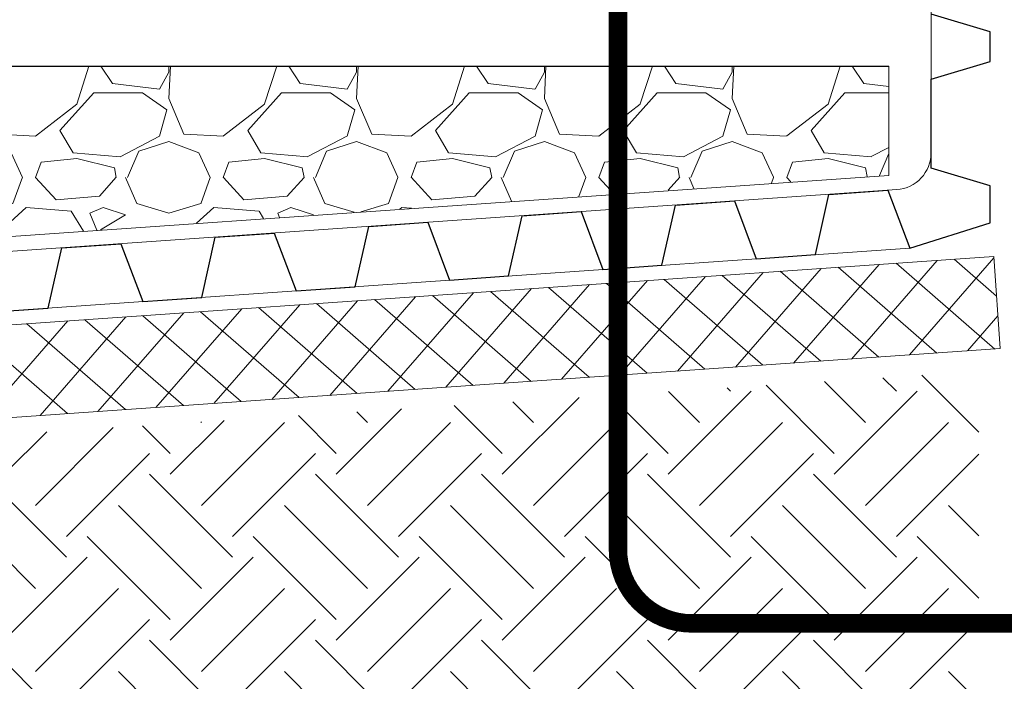
# Model space of a CAD drawing. Units: millimetres. Extents: x -56470 to 140992, y 2033 to 30387.
# Drawn here: x 103167 to 103433, y 29365 to 29544 of the extents above; entities that cross this region are included whole.
import ezdxf

# ---------------------------------------------------------------- set-up
doc = ezdxf.new("R2010")
doc.units = ezdxf.units.MM
doc.layers.add('TN-АННОТАЦИИ', color=7, linetype='Continuous', lineweight=20, true_color=0x000000)
doc.layers.add('TN-ГЕОТЕКСТИЛЬ', color=127, linetype='Continuous', lineweight=30)
doc.layers.add('TN-УТЕПЛИТЕЛЬ XPS', color=252, linetype='Continuous', lineweight=15)
doc.styles.add('стиль1', font='arial.ttf')

# ---------------------------------------------------------------- blocks, each defined once
blk = doc.blocks.new('*U456')
at = {"lineweight": 9, "transparency": 33554559}
h = blk.add_hatch(dxfattribs=at)
h.set_pattern_fill('ANSI37', color=256, scale=7)
h.set_pattern_definition([(45, (409.5774402141952, -25.52016465568862), (-15.71544821187102, 15.71544821187102), []), (135, (409.5774402141952, -25.52016465568862), (-15.71544821187102, -15.71544821187102), [])])
h.paths.add_polyline_path([(779.3956076951674, 53.99978341827843), (-7.295166328366516e-12, 54), (0, 4), (779.3956076951747, 3.999783418278421)])
at = {"lineweight": 20}
blk.add_lwpolyline([(779.3956076951674, 53.99978341827843), (-7.295166328366516e-12, 54), (0, 4), (779.3956076951747, 3.999783418278421)], close=True, dxfattribs=at)

msp = doc.modelspace()

# ---------------------------------------------------------------- hatches: boundary and pattern name
at = {"lineweight": 9, "transparency": 33554687}
h = msp.add_hatch(dxfattribs=at)
h.set_pattern_fill('EARTH', color=256, scale=5, angle=45)
h.set_pattern_definition([(45, (62319.03111701673, 30571.98746210986), (0, 44.90128060534577), [31.75, -31.75]), (45, (62310.61212690322, 30580.40645222336), (0, 44.90128060534577), [31.75, -31.75]), (45, (62302.19313678971, 30588.82544233686), (0, 44.90128060534577), [31.75, -31.75]), (135, (62302.19313678971, 30594.43810241253), (-44.90128060534577, 0), [31.75, -31.75]), (135, (62310.61212690322, 30602.85709252603), (-44.90128060534577, 0), [31.75, -31.75]), (135, (62319.03111701673, 30611.27608263954), (-44.90128060534577, 0), [31.75, -31.75])])
h.paths.add_polyline_path([(103040.979277769, 29531.78905699045), (103040.979277769, 29424.27196654007), (103426.017630719, 29449.21025841845), (103426.017630719, 29147.82280447474), (103340.4096606163, 29147.82280447474), (103340.4096606163, 29102.82280712135), (103426.0177050934, 29102.8227916101), (103426.0176275346, 28782.77279892535), (103313.5816446599, 28782.77279892535), (103313.5816446599, 28692.04569287202), (103229.6045801684, 28692.04569287202), (103229.6045801684, 28589.93251614267), (103174.7444007152, 28589.93251614267), (103225.2196472832, 28539.4572695747), (103842.2704408193, 28539.4572695747), (103842.2704408193, 28497.5142799062), (103008.2717285544, 28497.51427990618), (103008.2717285544, 29531.78905699046)])
at = {"lineweight": 9, "transparency": 33554559}
h = msp.add_hatch(dxfattribs=at)
h.set_pattern_fill('GRAVEL', color=256, scale=2)
h.set_pattern_definition([(228.0127875, (97451.94230995774, 35546.57946170228), (-406.4000000319161, -457.1999999716357), [6.8344288, -676.6096727913]), (184.969741, (97447.37030995775, 35541.49946170228), (609.5999997588101, 50.80000289395848), [11.72809439999994, -1161.080977870472]), (132.5104471, (97435.68630995775, 35540.48346170229), (508.0000002145498, -558.7999998049191), [8.2696304, -818.6944558819999]), (267.273689, (97415.87430995774, 35527.78346170228), (50.8000001063945, 1015.999999994663), [10.68009039999994, -1057.328748514752]), (292.83365418, (97415.36630995774, 35517.11546170228), (-254.0000000212682, 609.5999999911091), [10.47267399999994, -1036.796154906872]), (357.2736889999999, (97419.43030995775, 35507.46346170228), (-1015.999999994663, 50.80000010639456), [10.68009039999994, -1057.328748514752]), (37.69424047, (97430.09830995776, 35506.95546170228), (-660.3999999707179, -508.0000000380082), [14.1238732, -1398.26230628494]), (72.25532837, (97441.27430995776, 35515.59146170229), (355.6000000955858, 1117.599999969577), [13.3343904, -1320.1051320381]), (121.42956562, (97445.33830995775, 35528.29146170228), (-406.4000000576624, 660.3999999645204), [10.71626, -1060.91091397424]), (175.2363583, (97439.75030995776, 35537.43546170228), (558.7999999919905, -50.80000008778512), [12.23426559999994, -599.4787389999962]), (222.3974378, (97427.55830995775, 35538.45146170228), (-609.5999999804932, -558.8000000212799), [15.8215584, -1566.33545024354]), (138.81407483, (97466.16630995776, 35527.27546170228), (-355.5999999786702, 304.8000000247836), [5.400090799999999, -534.61131648688]), (171.4692344, (97462.10230995774, 35530.83146170228), (660.4000000177931, -101.5999998847469), [10.2736396, -1017.0927799408]), (225, (97451.94230995774, 35532.35546170228), (-7.105427357601002e-15, -50.80000000000479), [7.1841868, -64.65786216856]), (203.19859051, (97448.38630995776, 35538.45146170228), (254.0000000069218, 101.5999999821867), [3.868826399999985, -383.012447377878]), (291.80140949, (97444.83030995775, 35536.92746170228), (-50.80000001062992, 152.3999999964574), [5.4713124, -268.0950598]), (30.96375653, (97446.86230995775, 35531.84746170228), (152.4000000037277, 101.5999999944225), [8.88639319999994, -287.3259630581981]), (161.56505118, (97454.48230995775, 35536.41946170228), (101.6000000026517, -50.79999999467507), [6.4257428, -154.21796233656]), (16.389540334, (97415.36630995774, 35536.92746170228), (508.0000000000029, 152.4000000000049), [9.00176, -891.1765334507801]), (70.34617594, (97424.00230995774, 35539.46746170228), (-203.2000000185863, -558.7999999934082), [7.5519788, -747.644313564]), (293.19859051, (97454.48230995775, 35546.57946170228), (-101.5999999822652, 254.0000000071057), [7.737601999999971, -379.143671777878]), (343.6104596700001, (97457.53030995776, 35539.46746170228), (-508.0000000106457, 152.3999999644572), [9.00175999999994, -891.1765334507961]), (339.44395478, (97415.36630995774, 35505.43146170228), (-253.9999999999972, 101.6000000000042), [8.680703999999938, -425.3546862621182]), (294.7751406, (97423.49430995774, 35502.38346170228), (-254.0000003023386, 558.7999998625452), [7.2734424, -720.0718676144]), (66.80140949, (97454.99030995775, 35495.77946170228), (101.599999984046, 254.000000006386), [7.737602000000001, -379.1436717778799]), (17.35402464, (97458.03830995776, 35502.89146170228), (-660.3999999868604, -203.2000000426493), [8.515654800000002, -843.047519604]), (69.44395478, (97430.09830995776, 35495.77946170228), (-101.6000000017692, -253.9999999992926), [4.340351999999999, -429.6950382621201]), (101.309932474, (97451.94230995774, 35495.77946170228), (-50.800000000008, 203.2000000000074), [2.590292, -256.43989929052]), (165.963756532, (97451.43430995774, 35498.31946170228), (152.3999999999903, -50.7999999999973), [10.472674, -198.98109178138]), (186.00900596, (97441.27430995776, 35500.85946170228), (507.9999999973074, 50.80000002658707), [9.70533999999994, -960.8272972667362]), (303.69006753, (97446.86230995775, 35527.27546170228), (-50.80000000705937, 101.599999996474), [7.3264776, -175.8355271936]), (353.15722659, (97450.92630995774, 35521.17946170228), (863.6000000053136, -101.5999999547879), [12.7911352, -1266.32018130062]), (60.9453959, (97463.62630995775, 35519.65546170228), (-203.2000000055937, -355.5999999968051), [5.2301648, -517.7878463622]), (90, (97466.16630995776, 35524.22746170228), (-50.8, 50.8), [3.048, -47.752]), (120.25643716, (97440.25830995776, 35502.38346170228), (203.1999999751433, -355.6000000141959), [7.0573392, -698.678815464]), (48.01278749999999, (97436.70230995775, 35508.47946170229), (406.4000000335068, 457.1999999702041), [13.6688576, -669.7752439912999]), (0, (97445.84630995775, 35518.63946170228), (50.8, 50.8), [13.208, -37.592]), (325.3048465, (97459.05430995776, 35518.63946170228), (508.0000001924306, -355.5999997250915), [8.0321912, -795.1863344828]), (254.0546040999999, (97465.65830995775, 35514.06746170228), (-50.79999999645113, -203.2000000008949), [7.396581599999999, -362.43300077544]), (207.64597536, (97463.62630995775, 35506.95546170228), (-965.2000000354669, -507.999999932615), [12.04290199999994, -1192.249288458752]), (175.42607874, (97452.95830995774, 35501.36746170228), (-660.3999999999766, 50.79999999998956), [12.7405892, -1261.3169291248])])
h.paths.add_polyline_path([(103401.6817231534, 29531.78905699047), (103043.4688896261, 29531.78905699044), (103043.4688896261, 29477.34578688358), (103401.6817231534, 29502.38243728577)])

# ---------------------------------------------------------------- linework, layer by layer
at = {"color": 34, "lineweight": 13}
msp.add_lwpolyline([(103053.4491152915, 29473.98442313352), (103403.7809288682, 29498.38596917855, 0.3939892639498163), (103413.0860856473, 29508.36179961508), (103413.0860856473, 29641.02280447473)], format="xyb", dxfattribs=at)
at = {"color": 34}
msp.add_lwpolyline([(103158.3145362919, 29465.24981465516), (103174.2758649903, 29466.36156380863), (103177.9525144464, 29482.65641725311), (103193.9138431449, 29483.76816640657), (103199.8139909078, 29468.14036245416), (103215.7753196063, 29469.25211160762), (103219.4519690623, 29485.5469650521), (103235.4132977608, 29486.65871420557), (103241.3134455238, 29471.03091025316), (103257.2747742222, 29472.14265940662), (103260.9514236783, 29488.43751285111), (103276.9127523767, 29489.54926200457), (103282.8129001397, 29473.92145805218), (103298.7742288382, 29475.03320720565), (103302.4508782943, 29491.32806065011), (103318.4122069927, 29492.43980980357), (103324.3123547557, 29476.81200585116), (103340.2736834541, 29477.92375500462), (103343.9503329102, 29494.21860844911), (103359.9116616087, 29495.33035760258), (103365.8118093716, 29479.70255365017), (103381.7731380701, 29480.81430280363), (103385.4497875262, 29497.10915624812), (103401.4111162246, 29498.22090540158), (103407.3112639876, 29482.59310144917), (103429.0860856473, 29489.42280447473), (103429.0860856473, 29499.42280447474), (103413.0860856473, 29504.22280447473), (103413.0860856473, 29528.22280447474), (103429.0860856473, 29533.02280447473), (103429.0860856473, 29541.02280447473), (103413.0860856473, 29545.82280447473)], dxfattribs=at)
at = {"lineweight": 20}
msp.add_lwpolyline([(103043.4688896261, 29477.34578688358), (103043.4688896261, 29531.78905699044), (103401.6817231534, 29531.78905699047), (103401.6817231534, 29502.20472160284)], close=True, dxfattribs=at)
at = {"color": 34, "lineweight": 13}
msp.add_lwpolyline([(103041.7918014862, 29457.13369511231), (103407.3112639876, 29482.59310144917)], dxfattribs=at)
at = {"layer": 'TN-АННОТАЦИИ', "color": 18, "true_color": 0x000000, "const_width": 5}
msp.add_lwpolyline([(103328.3817804513, 29694.75066600028), (103328.3817804513, 29401.09243336973, 0.414213562373095), (103348.3817804513, 29381.09243336973), (103642.0400130818, 29381.09243336973, 0.414213562373095), (103662.0400130818, 29401.09243336973), (103662.0400130818, 29694.75066600028, 0.414213562373095), (103642.0400130818, 29714.75066600028), (103348.3817804513, 29714.75066600028, 0.414213562373095)], format="xyb", close=True, dxfattribs=at)
at = {"layer": 'TN-ГЕОТЕКСТИЛЬ', "color": 67, "true_color": 0x727430, "transparency": 33554687}
msp.add_line((103008.2717285544, 29531.78905699046), (103401.6817231534, 29531.78905699046), dxfattribs=at)

# ---------------------------------------------------------------- block references
at = {"layer": 'TN-УТЕПЛИТЕЛЬ XPS', "ltscale": 100, "xscale": 0.5, "yscale": 0.5, "zscale": 0.5, "rotation": 3.984362461445035}
msp.add_blockref('*U456', (103043.1490823792, 29426.3110495362), dxfattribs=at)

# ---------------------------------------------------------------- texts
at = {"layer": 'TN-АННОТАЦИИ', "color": 0, "insert": (95863.98004056109, 30231.91481694559), "char_height": 50, "attachment_point": 1, "style": 'стиль1'}
msp.add_mtext_dynamic_manual_height_columns('\\pi914.35127;{\\H0.7x;\\P\\pi482.05839;\\fArial|b1|i0|c204|p34;\\H2.4285x;TECHNONICOL\\H0.41177x;\\P\\pi914.35127;\\P\\fArial|b0|i0|c204|p34;\\H1.4286x;\\P\\P\\P\\P\\P\\P\\pi0;\\P\\pi74.66556;\\fArial|b1|i0|c204|p34;TECHNICAL SOLUTIONS FOR ARRANGEMENT OF \\P\\pi37.67534;FOUNDATION WATERPROOFING SYSTEM\\H1.00001x;\\C256; MADE OF \\P\\pi631.45183;PVC MEMBRANE\\P\\pi914.35127;\\P\\fArial|b0|i0|c204|p34;\\H0.99999x;\\C0;\\P\\P\\pi291.21061;\\fArial|b1|i0|c204|p34;  \\H0.80001x;TN_FOUNDATION_PVC_PROTECT_BARRIER}', width=1828.702535033342, gutter_width=20358.2008057565, heights=[2851.167192762485], dxfattribs=at)

doc.saveas('drawing.dxf')
